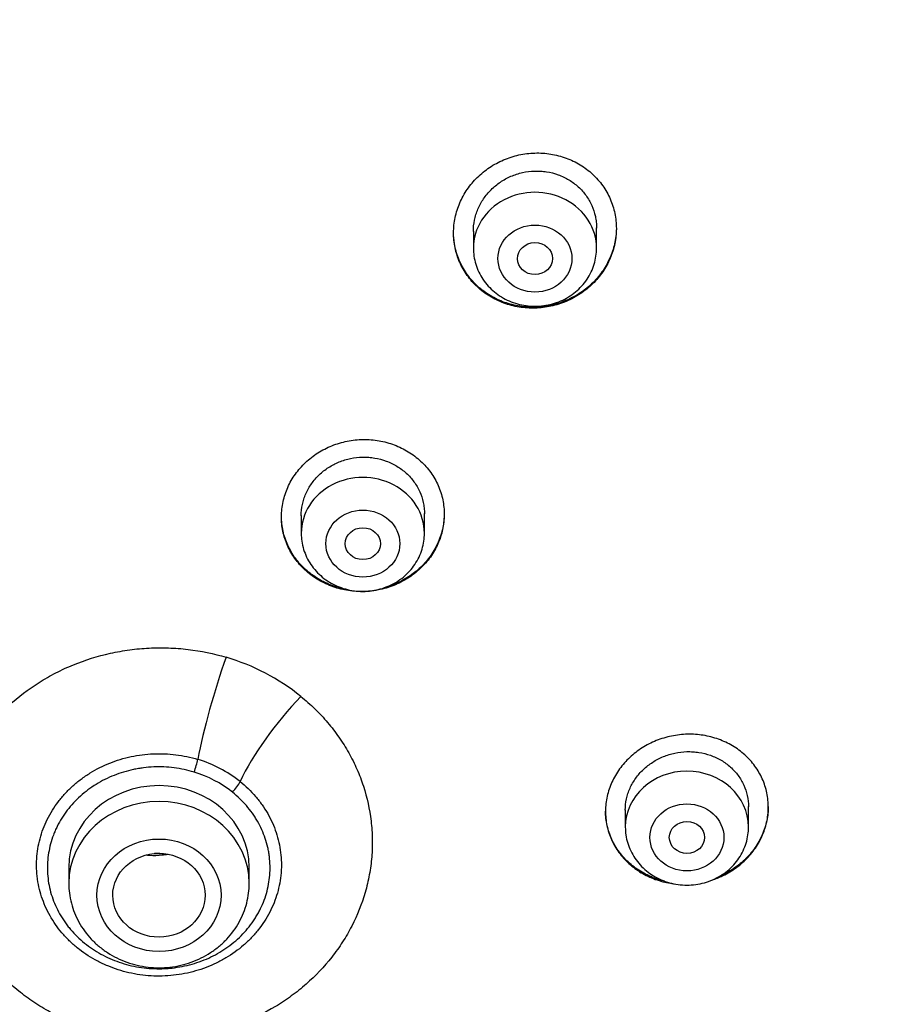
# Model space of a CAD drawing. Units: millimetres. Extents: x -18 to 890, y -35 to 1016.
# Drawn here: x 584 to 604, y 831 to 853 of the extents above; entities that cross this region are included whole.
import ezdxf

# ---------------------------------------------------------------- set-up
doc = ezdxf.new("R2010")
doc.units = ezdxf.units.MM
doc.layers.add('Default', color=7, linetype='Continuous')
doc.layers.add('DV1_Default', color=7, linetype='Continuous')

# ---------------------------------------------------------------- blocks, each defined once
blk = doc.blocks.new('SE')
at = {"layer": 'DV1_Default', "color": 7}
for p, q in [((594.008, 848.669), (594.008, 848.285)), ((596.808, 848.285), (596.808, 848.745)), ((590.096, 842.205), (590.096, 841.805)), ((592.896, 841.805), (592.896, 842.253)), ((600.262, 835.129), (600.262, 835.595)), ((597.462, 835.518), (597.462, 835.129)), ((584.813, 834.212), (584.813, 833.849)), ((588.913, 833.849), (588.913, 834.212))]:
    blk.add_line(p, q, dxfattribs=at)
for centre, radius, start, end in [((582.924, 825.137), 49.512, 17.6702, 91.7257), ((586.986, 834.24), 4.949, 51.208, 73.5497), ((586.927, 833.934), 2.851, 51.4137, 73.3441), ((586.911, 833.881), 2.605, 51.5047, 73.2531)]:
    blk.add_arc(centre, radius, start, end, dxfattribs=at)
for centre, major_axis, ratio, start_param, end_param in [((581.433, 829.289), (-49.4, 0), 0.906308, 3.104151, 6.283185), ((595.408, 848.285), (1.4, 0), 0.906308, 0, 3.141598), ((591.496, 841.805), (1.4, 0), 0.906308, 0, 3.141598), ((588.438, 838.024), (0.713, 2.396), 0.138794, 1.199276, 2.214232), ((590.15, 837.129), (-1.574, -1.942), 0.275086, 4.423352, 5.438308), ((587.661, 836.503), (0.087, 0.287), 0.134391, 4.296122, 5.356642), ((598.862, 835.129), (-1.4, 0), 0.906308, 3.141593, 6.283185), ((586.863, 834.212), (-2.05, 0), 0.906308, 3.141593, 6.283185), ((588.532, 836.047), (-0.188, -0.234), 0.279805, 1.234595, 2.295115), ((586.863, 833.849), (-2.05, 0), 0.906308, 3.141593, 6.283185)]:
    blk.add_ellipse(centre, major_axis=major_axis, ratio=ratio, start_param=start_param, end_param=end_param, dxfattribs=at)
for centre, major_axis, ratio in [((595.408, 848.048), (0.84, 0), 0.906308), ((595.408, 848.047), (-0.4, -0.003), 0.906965), ((591.496, 841.569), (0.84, 0), 0.906308), ((591.496, 841.568), (-0.4, 0), 0.906357), ((598.862, 834.893), (-0.84, 0), 0.906308), ((598.862, 834.892), (-0.4, 0), 0.906258), ((586.863, 833.578), (-1.41, 0), 0.906308), ((586.862, 833.577), (-1.05, -0.002), 0.906518)]:
    blk.add_ellipse(centre, major_axis=major_axis, ratio=ratio, dxfattribs=at)
for points, knots in [([(596.719, 847.474), (596.805, 847.559), (596.881, 847.65), (596.981, 847.795), (597.012, 847.845), (597.069, 847.948), (597.095, 848.002), (597.164, 848.163), (597.199, 848.274), (597.234, 848.444), (597.243, 848.501), (597.255, 848.617), (597.258, 848.674), (597.258, 848.847), (597.247, 848.961), (597.212, 849.13), (597.197, 849.186), (597.162, 849.296), (597.121, 849.403), (597.07, 849.506), (597.013, 849.607), (596.981, 849.656), (596.88, 849.798), (596.803, 849.886), (596.675, 850.005), (596.63, 850.042), (596.535, 850.114), (596.486, 850.147), (596.334, 850.24), (596.227, 850.291), (596.059, 850.353), (596.001, 850.371), (595.884, 850.401), (595.825, 850.414), (595.647, 850.442), (595.527, 850.45), (595.343, 850.445), (595.282, 850.44), (595.162, 850.425), (595.043, 850.405), (594.926, 850.373), (594.81, 850.336), (594.752, 850.315), (594.584, 850.243), (594.478, 850.186), (594.328, 850.086), (594.279, 850.05), (594.185, 849.974), (594.141, 849.934), (594.013, 849.809), (593.937, 849.718), (593.836, 849.572), (593.805, 849.521), (593.748, 849.418), (593.697, 849.313), (593.656, 849.204), (593.621, 849.093), (593.606, 849.037), (593.57, 848.866), (593.559, 848.751), (593.558, 848.579), (593.561, 848.522), (593.573, 848.407), (593.582, 848.35), (593.617, 848.181), (593.652, 848.072), (593.721, 847.914), (593.747, 847.862), (593.804, 847.761), (593.835, 847.712), (593.936, 847.571), (594.012, 847.484), (594.142, 847.364), (594.187, 847.326), (594.281, 847.255), (594.378, 847.189), (594.482, 847.132), (594.59, 847.081), (594.645, 847.057), (594.814, 846.995), (594.93, 846.965), (595.109, 846.936), (595.169, 846.929), (595.291, 846.921), (595.351, 846.92), (595.533, 846.925), (595.653, 846.939), (595.832, 846.978), (595.891, 846.994), (596.007, 847.031), (596.121, 847.073), (596.23, 847.125), (596.336, 847.182), (596.388, 847.213), (596.54, 847.314), (596.634, 847.39), (596.719, 847.474)], [0, 0, 0, 0, 0.03125, 0.03125, 0.046875, 0.046875, 0.0625, 0.0625, 0.09375, 0.09375, 0.109375, 0.109375, 0.125, 0.125, 0.15625, 0.15625, 0.171875, 0.171875, 0.1875, 0.203125, 0.203125, 0.21875, 0.21875, 0.25, 0.25, 0.265625, 0.265625, 0.28125, 0.28125, 0.3125, 0.3125, 0.328125, 0.328125, 0.34375, 0.34375, 0.375, 0.375, 0.390625, 0.390625, 0.40625, 0.421875, 0.421875, 0.4375, 0.4375, 0.46875, 0.46875, 0.484375, 0.484375, 0.5, 0.5, 0.53125, 0.53125, 0.546875, 0.546875, 0.5625, 0.578125, 0.578125, 0.59375, 0.59375, 0.625, 0.625, 0.640625, 0.640625, 0.65625, 0.65625, 0.6875, 0.6875, 0.703125, 0.703125, 0.71875, 0.71875, 0.75, 0.75, 0.765625, 0.765625, 0.78125, 0.796875, 0.796875, 0.8125, 0.8125, 0.84375, 0.84375, 0.859375, 0.859375, 0.875, 0.875, 0.90625, 0.90625, 0.921875, 0.921875, 0.9375, 0.953125, 0.953125, 0.96875, 0.96875, 1, 1, 1, 1]), ([(594.008, 848.665), (594.008, 848.752), (594.017, 848.837), (594.043, 848.964), (594.054, 849.006), (594.08, 849.09), (594.095, 849.132), (594.147, 849.255), (594.19, 849.332), (594.265, 849.443), (594.292, 849.479), (594.35, 849.549), (594.381, 849.582), (594.477, 849.677), (594.547, 849.734), (594.66, 849.811), (594.7, 849.835), (594.78, 849.879), (594.862, 849.919), (594.948, 849.951), (595.035, 849.98), (595.08, 849.992), (595.216, 850.022), (595.307, 850.034), (595.444, 850.038), (595.49, 850.038), (595.581, 850.032), (595.627, 850.028), (595.763, 850.006), (595.851, 849.984), (595.978, 849.938), (596.021, 849.92), (596.102, 849.882), (596.142, 849.86), (596.257, 849.791), (596.328, 849.738), (596.427, 849.647), (596.458, 849.616), (596.516, 849.55), (596.571, 849.482), (596.618, 849.408), (596.662, 849.332), (596.682, 849.293), (596.735, 849.173), (596.762, 849.09), (596.79, 848.963), (596.796, 848.92), (596.806, 848.833), (596.808, 848.789), (596.808, 848.744), (596.808, 848.742), (596.808, 848.74)], [0, 0, 0, 0, 0.06145, 0.06145, 0.09269, 0.09269, 0.12393, 0.12393, 0.186411, 0.186411, 0.217651, 0.217651, 0.248891, 0.248891, 0.311372, 0.311372, 0.342612, 0.342612, 0.373853, 0.405093, 0.405093, 0.436333, 0.436333, 0.498814, 0.498814, 0.530054, 0.530054, 0.561294, 0.561294, 0.623775, 0.623775, 0.655015, 0.655015, 0.686255, 0.686255, 0.748736, 0.748736, 0.779976, 0.779976, 0.811216, 0.842457, 0.842457, 0.873697, 0.873697, 0.936178, 0.936178, 0.967418, 0.967418, 0.998658, 0.998658, 1, 1, 1, 1]), ([(596.663, 847.443), (596.574, 847.362), (596.478, 847.29), (596.324, 847.196), (596.271, 847.167), (596.162, 847.114), (596.105, 847.09), (595.935, 847.025), (595.818, 846.993), (595.639, 846.961), (595.578, 846.953), (595.456, 846.943), (595.396, 846.941), (595.214, 846.943), (595.095, 846.956), (594.917, 846.992), (594.858, 847.007), (594.743, 847.042), (594.631, 847.082), (594.523, 847.133), (594.418, 847.189), (594.367, 847.22), (594.219, 847.319), (594.129, 847.393), (594.006, 847.517), (593.967, 847.56), (593.893, 847.651), (593.859, 847.699), (593.765, 847.844), (593.712, 847.946), (593.65, 848.107), (593.632, 848.163), (593.601, 848.274), (593.589, 848.33), (593.566, 848.473), (593.559, 848.561), (593.558, 848.649)], [0, 0, 0, 0, 0.084972, 0.084972, 0.127458, 0.127458, 0.169944, 0.169944, 0.254916, 0.254916, 0.297402, 0.297402, 0.339888, 0.339888, 0.42486, 0.42486, 0.467346, 0.467346, 0.509832, 0.552318, 0.552318, 0.594804, 0.594804, 0.679776, 0.679776, 0.722262, 0.722262, 0.764748, 0.764748, 0.849719, 0.849719, 0.892205, 0.892205, 0.934691, 0.934691, 1, 1, 1, 1]), ([(597.258, 848.746), (597.258, 848.724), (597.258, 848.702), (597.252, 848.565), (597.235, 848.451), (597.192, 848.282), (597.175, 848.226), (597.135, 848.116), (597.09, 848.008), (597.035, 847.906), (596.974, 847.805), (596.94, 847.755), (596.833, 847.612), (596.753, 847.524), (596.663, 847.443)], [0, 0, 0, 0, 0.045525, 0.045525, 0.284144, 0.284144, 0.403453, 0.403453, 0.522762, 0.642072, 0.642072, 0.761381, 0.761381, 1, 1, 1, 1]), ([(594.008, 848.285), (594.008, 848.218), (594.018, 848.105), (594.059, 847.915), (594.128, 847.741), (594.223, 847.573), (594.343, 847.421), (594.484, 847.286), (594.645, 847.172), (594.821, 847.08), (595.01, 847.014), (595.207, 846.973), (595.408, 846.959), (595.61, 846.973), (595.807, 847.014), (595.996, 847.08), (596.173, 847.172), (596.333, 847.287), (596.475, 847.422), (596.595, 847.574), (596.69, 847.742), (596.759, 847.917), (596.8, 848.106), (596.808, 848.219), (596.808, 848.285)], [0, 0, 0, 0, 0.043416, 0.088242, 0.133206, 0.178365, 0.223751, 0.269371, 0.315209, 0.361231, 0.407394, 0.453652, 0.499964, 0.546286, 0.592577, 0.638793, 0.684885, 0.730809, 0.776522, 0.822, 0.867242, 0.912272, 0.95714, 1, 1, 1, 1]), ([(592.8, 841.001), (592.886, 841.083), (592.963, 841.171), (593.064, 841.312), (593.095, 841.361), (593.153, 841.462), (593.179, 841.514), (593.249, 841.671), (593.285, 841.779), (593.321, 841.946), (593.33, 842.002), (593.342, 842.116), (593.346, 842.172), (593.346, 842.341), (593.335, 842.453), (593.301, 842.62), (593.286, 842.676), (593.251, 842.784), (593.211, 842.889), (593.16, 842.991), (593.104, 843.09), (593.073, 843.139), (592.972, 843.28), (592.895, 843.366), (592.768, 843.484), (592.723, 843.522), (592.629, 843.593), (592.58, 843.626), (592.43, 843.719), (592.323, 843.771), (592.156, 843.834), (592.098, 843.852), (591.982, 843.884), (591.923, 843.897), (591.745, 843.928), (591.625, 843.937), (591.442, 843.935), (591.381, 843.931), (591.261, 843.918), (591.142, 843.9), (591.024, 843.871), (590.908, 843.837), (590.85, 843.817), (590.682, 843.749), (590.575, 843.695), (590.424, 843.599), (590.375, 843.565), (590.281, 843.491), (590.236, 843.453), (590.107, 843.331), (590.031, 843.244), (589.929, 843.101), (589.897, 843.052), (589.84, 842.951), (589.788, 842.849), (589.746, 842.743), (589.711, 842.634), (589.696, 842.579), (589.659, 842.411), (589.647, 842.299), (589.646, 842.131), (589.648, 842.074), (589.659, 841.962), (589.668, 841.905), (589.703, 841.739), (589.737, 841.632), (589.805, 841.476), (589.831, 841.425), (589.888, 841.325), (589.919, 841.277), (590.019, 841.138), (590.095, 841.052), (590.224, 840.932), (590.269, 840.894), (590.362, 840.824), (590.459, 840.758), (590.562, 840.701), (590.669, 840.649), (590.724, 840.625), (590.892, 840.561), (591.008, 840.53), (591.185, 840.499), (591.245, 840.491), (591.367, 840.481), (591.428, 840.479), (591.609, 840.481), (591.729, 840.493), (591.908, 840.529), (591.968, 840.543), (592.084, 840.577), (592.198, 840.617), (592.307, 840.666), (592.414, 840.72), (592.466, 840.75), (592.619, 840.846), (592.713, 840.919), (592.8, 841.001)], [0, 0, 0, 0, 0.03125, 0.03125, 0.046875, 0.046875, 0.0625, 0.0625, 0.09375, 0.09375, 0.109375, 0.109375, 0.125, 0.125, 0.15625, 0.15625, 0.171875, 0.171875, 0.1875, 0.203125, 0.203125, 0.21875, 0.21875, 0.25, 0.25, 0.265625, 0.265625, 0.28125, 0.28125, 0.3125, 0.3125, 0.328125, 0.328125, 0.34375, 0.34375, 0.375, 0.375, 0.390625, 0.390625, 0.40625, 0.421875, 0.421875, 0.4375, 0.4375, 0.46875, 0.46875, 0.484375, 0.484375, 0.5, 0.5, 0.53125, 0.53125, 0.546875, 0.546875, 0.5625, 0.578125, 0.578125, 0.59375, 0.59375, 0.625, 0.625, 0.640625, 0.640625, 0.65625, 0.65625, 0.6875, 0.6875, 0.703125, 0.703125, 0.71875, 0.71875, 0.75, 0.75, 0.765625, 0.765625, 0.78125, 0.796875, 0.796875, 0.8125, 0.8125, 0.84375, 0.84375, 0.859375, 0.859375, 0.875, 0.875, 0.90625, 0.90625, 0.921875, 0.921875, 0.9375, 0.953125, 0.953125, 0.96875, 0.96875, 1, 1, 1, 1]), ([(590.096, 842.204), (590.096, 842.29), (590.105, 842.374), (590.131, 842.499), (590.142, 842.541), (590.169, 842.623), (590.184, 842.664), (590.237, 842.784), (590.28, 842.86), (590.355, 842.967), (590.383, 843.002), (590.441, 843.07), (590.472, 843.102), (590.568, 843.195), (590.639, 843.25), (590.753, 843.324), (590.793, 843.347), (590.873, 843.389), (590.956, 843.427), (591.042, 843.457), (591.129, 843.483), (591.174, 843.495), (591.309, 843.523), (591.4, 843.533), (591.537, 843.535), (591.583, 843.534), (591.675, 843.528), (591.721, 843.522), (591.856, 843.499), (591.943, 843.476), (592.07, 843.43), (592.112, 843.412), (592.194, 843.373), (592.233, 843.351), (592.347, 843.282), (592.418, 843.229), (592.516, 843.14), (592.548, 843.108), (592.606, 843.043), (592.66, 842.975), (592.707, 842.903), (592.751, 842.828), (592.771, 842.789), (592.824, 842.671), (592.85, 842.59), (592.877, 842.465), (592.884, 842.422), (592.894, 842.336), (592.896, 842.294), (592.896, 842.25), (592.896, 842.25), (592.896, 842.249)], [0, 0, 0, 0, 0.062099, 0.062099, 0.093344, 0.093344, 0.124589, 0.124589, 0.18708, 0.18708, 0.218325, 0.218325, 0.249571, 0.249571, 0.312061, 0.312061, 0.343307, 0.343307, 0.374552, 0.405797, 0.405797, 0.437043, 0.437043, 0.499533, 0.499533, 0.530779, 0.530779, 0.562024, 0.562024, 0.624515, 0.624515, 0.65576, 0.65576, 0.687005, 0.687005, 0.749496, 0.749496, 0.780741, 0.780741, 0.811987, 0.843232, 0.843232, 0.874477, 0.874477, 0.936968, 0.936968, 0.968213, 0.968213, 0.999459, 0.999459, 1, 1, 1, 1]), ([(591.13, 840.53), (591.076, 840.539), (591.022, 840.551), (590.911, 840.58), (590.797, 840.615), (590.688, 840.661), (590.581, 840.712), (590.528, 840.741), (590.375, 840.832), (590.281, 840.902), (590.153, 841.019), (590.112, 841.06), (590.034, 841.146), (589.997, 841.191), (589.895, 841.33), (589.838, 841.428), (589.767, 841.583), (589.746, 841.636), (589.71, 841.744), (589.695, 841.799), (589.659, 841.963), (589.647, 842.074), (589.646, 842.188)], [0, 0, 0, 0, 0.065244, 0.065244, 0.137187, 0.209129, 0.209129, 0.281072, 0.281072, 0.424957, 0.424957, 0.4969, 0.4969, 0.568842, 0.568842, 0.712727, 0.712727, 0.78467, 0.78467, 0.856613, 0.856613, 1, 1, 1, 1]), ([(593.346, 842.25), (593.345, 842.143), (593.334, 842.037), (593.301, 841.875), (593.287, 841.819), (593.252, 841.71), (593.213, 841.603), (593.162, 841.5), (593.106, 841.4), (593.075, 841.35), (592.974, 841.206), (592.898, 841.117), (592.812, 841.034)], [0, 0, 0, 0, 0.2402716, 0.2402716, 0.366893, 0.366893, 0.4935144, 0.6201358, 0.6201358, 0.7467572, 0.7467572, 1, 1, 1, 1]), ([(590.096, 841.805), (590.096, 841.738), (590.105, 841.625), (590.146, 841.435), (590.215, 841.261), (590.31, 841.093), (590.43, 840.941), (590.572, 840.806), (590.732, 840.692), (590.909, 840.601), (591.097, 840.534), (591.295, 840.493), (591.496, 840.479), (591.697, 840.493), (591.894, 840.534), (592.083, 840.601), (592.26, 840.692), (592.421, 840.807), (592.563, 840.942), (592.682, 841.094), (592.777, 841.263), (592.846, 841.438), (592.887, 841.626), (592.896, 841.739), (592.896, 841.805)], [0, 0, 0, 0, 0.043416, 0.088242, 0.133206, 0.178365, 0.223751, 0.269371, 0.315209, 0.361231, 0.407394, 0.453652, 0.499964, 0.546286, 0.592577, 0.638793, 0.684885, 0.730809, 0.776522, 0.822, 0.867242, 0.912272, 0.95714, 1, 1, 1, 1]), ([(592.812, 841.034), (592.726, 840.952), (592.633, 840.879), (592.484, 840.782), (592.432, 840.752), (592.326, 840.696), (592.27, 840.67), (592.15, 840.621), (592.084, 840.598), (592.018, 840.579)], [0, 0, 0, 0, 0.388024, 0.388024, 0.582036, 0.582036, 0.776048, 0.776048, 1, 1, 1, 1]), ([(590.086, 838.097), (590.142, 838.052), (590.196, 838.006), (590.302, 837.912), (590.355, 837.863), (590.508, 837.714), (590.604, 837.61), (590.787, 837.395), (590.873, 837.283), (591.033, 837.053), (591.107, 836.935), (591.21, 836.753), (591.242, 836.692), (591.304, 836.567), (591.334, 836.505), (591.417, 836.316), (591.465, 836.188), (591.592, 835.8), (591.651, 835.535), (591.691, 835.194), (591.697, 835.126), (591.707, 834.99), (591.709, 834.922), (591.713, 834.718), (591.704, 834.448), (591.668, 834.178), (591.631, 833.977), (591.617, 833.91), (591.585, 833.776), (591.568, 833.709), (591.472, 833.378), (591.37, 833.124), (591.18, 832.755), (591.111, 832.635), (590.997, 832.458), (590.958, 832.4), (590.875, 832.285), (590.833, 832.229), (590.615, 831.951), (590.421, 831.747), (590.1, 831.464), (589.988, 831.374), (589.812, 831.246), (589.752, 831.204), (589.631, 831.124), (589.57, 831.085), (589.26, 830.899), (588.999, 830.771), (588.657, 830.639), (588.588, 830.613), (588.448, 830.566), (588.377, 830.544), (588.163, 830.482), (588.02, 830.447), (587.587, 830.359), (587.294, 830.326), (586.848, 830.312), (586.698, 830.314), (586.402, 830.33), (586.255, 830.345), (585.818, 830.406), (585.532, 830.47), (585.18, 830.583), (585.11, 830.607), (584.972, 830.657), (584.904, 830.684), (584.701, 830.769), (584.569, 830.831), (584.311, 830.966), (584.185, 831.04), (583.943, 831.196), (583.827, 831.279), (583.491, 831.541), (583.285, 831.734), (583.051, 831.999), (583.005, 832.053), (582.917, 832.163), (582.875, 832.218), (582.752, 832.387), (582.6, 832.618), (582.472, 832.861), (582.384, 833.048), (582.357, 833.111), (582.304, 833.239), (582.28, 833.304), (582.165, 833.628), (582.101, 833.892), (582.044, 834.295), (582.032, 834.43), (582.021, 834.702), (582.022, 834.84), (582.047, 835.248), (582.09, 835.516), (582.195, 835.912), (582.236, 836.043), (582.309, 836.238), (582.335, 836.303), (582.39, 836.43), (582.419, 836.493), (582.57, 836.803), (582.715, 837.04), (582.926, 837.32), (582.97, 837.376), (583.06, 837.485), (583.107, 837.539), (583.251, 837.697), (583.351, 837.798), (583.666, 838.086), (583.893, 838.26), (584.262, 838.492), (584.389, 838.565), (584.649, 838.699), (584.782, 838.76), (585.187, 838.925), (585.467, 839.013), (585.83, 839.094), (585.903, 839.108), (586.05, 839.134), (586.123, 839.146), (586.343, 839.175), (586.637, 839.202), (586.932, 839.204), (587.153, 839.196), (587.227, 839.192), (587.376, 839.181), (587.45, 839.174), (587.819, 839.129), (588.107, 839.07), (588.387, 838.986)], [0, 0, 0, 0, 0.007813, 0.007813, 0.015625, 0.015625, 0.03125, 0.03125, 0.046875, 0.046875, 0.0625, 0.0625, 0.070313, 0.070313, 0.078125, 0.078125, 0.09375, 0.09375, 0.125, 0.125, 0.132813, 0.132813, 0.140625, 0.140625, 0.15625, 0.171875, 0.171875, 0.179688, 0.179688, 0.1875, 0.1875, 0.21875, 0.21875, 0.234375, 0.234375, 0.242188, 0.242188, 0.25, 0.25, 0.28125, 0.28125, 0.296875, 0.296875, 0.304688, 0.304688, 0.3125, 0.3125, 0.34375, 0.34375, 0.351563, 0.351563, 0.359375, 0.359375, 0.375, 0.375, 0.40625, 0.40625, 0.421875, 0.421875, 0.4375, 0.4375, 0.46875, 0.46875, 0.476563, 0.476563, 0.484375, 0.484375, 0.5, 0.5, 0.515625, 0.515625, 0.53125, 0.53125, 0.5625, 0.5625, 0.570313, 0.570313, 0.578125, 0.578125, 0.59375, 0.609375, 0.609375, 0.617188, 0.617188, 0.625, 0.625, 0.65625, 0.65625, 0.671875, 0.671875, 0.6875, 0.6875, 0.71875, 0.71875, 0.734375, 0.734375, 0.742188, 0.742188, 0.75, 0.75, 0.78125, 0.78125, 0.789063, 0.789063, 0.796875, 0.796875, 0.8125, 0.8125, 0.84375, 0.84375, 0.859375, 0.859375, 0.875, 0.875, 0.90625, 0.90625, 0.914063, 0.914063, 0.921875, 0.921875, 0.9375, 0.953125, 0.953125, 0.960938, 0.960938, 0.96875, 0.96875, 1, 1, 1, 1]), ([(600.162, 834.352), (600.249, 834.433), (600.326, 834.521), (600.427, 834.662), (600.459, 834.711), (600.516, 834.811), (600.543, 834.862), (600.614, 835.019), (600.649, 835.126), (600.686, 835.291), (600.696, 835.347), (600.708, 835.459), (600.712, 835.515), (600.713, 835.683), (600.702, 835.793), (600.668, 835.958), (600.653, 836.012), (600.619, 836.119), (600.579, 836.223), (600.528, 836.322), (600.472, 836.42), (600.44, 836.468), (600.34, 836.606), (600.264, 836.69), (600.136, 836.805), (600.092, 836.842), (599.998, 836.911), (599.949, 836.944), (599.799, 837.033), (599.693, 837.083), (599.525, 837.143), (599.467, 837.161), (599.351, 837.191), (599.293, 837.203), (599.116, 837.232), (598.996, 837.24), (598.752, 837.234), (598.631, 837.22), (598.454, 837.184), (598.395, 837.169), (598.279, 837.134), (598.221, 837.114), (598.053, 837.046), (597.946, 836.991), (597.795, 836.896), (597.746, 836.861), (597.651, 836.788), (597.606, 836.749), (597.477, 836.629), (597.4, 836.542), (597.298, 836.4), (597.266, 836.351), (597.208, 836.251), (597.156, 836.15), (597.114, 836.044), (597.078, 835.937), (597.063, 835.882), (597.026, 835.716), (597.013, 835.605), (597.012, 835.438), (597.014, 835.383), (597.025, 835.271), (597.034, 835.216), (597.068, 835.052), (597.102, 834.946), (597.17, 834.793), (597.196, 834.742), (597.253, 834.644), (597.284, 834.597), (597.383, 834.46), (597.459, 834.376), (597.588, 834.259), (597.633, 834.222), (597.726, 834.153), (597.822, 834.089), (597.926, 834.033), (598.032, 833.983), (598.088, 833.96), (598.255, 833.899), (598.371, 833.869), (598.511, 833.846), (598.534, 833.843), (598.556, 833.84)], [0, 0, 0, 0, 0.036781, 0.036781, 0.055171, 0.055171, 0.073562, 0.073562, 0.110343, 0.110343, 0.128733, 0.128733, 0.147123, 0.147123, 0.183904, 0.183904, 0.202295, 0.202295, 0.220685, 0.239075, 0.239075, 0.257466, 0.257466, 0.294247, 0.294247, 0.312637, 0.312637, 0.331028, 0.331028, 0.367808, 0.367808, 0.386199, 0.386199, 0.404589, 0.404589, 0.44137, 0.44137, 0.478151, 0.478151, 0.496541, 0.496541, 0.514932, 0.514932, 0.551713, 0.551713, 0.570103, 0.570103, 0.588493, 0.588493, 0.625274, 0.625274, 0.643665, 0.643665, 0.662055, 0.680445, 0.680445, 0.698836, 0.698836, 0.735617, 0.735617, 0.754007, 0.754007, 0.772398, 0.772398, 0.809178, 0.809178, 0.827569, 0.827569, 0.845959, 0.845959, 0.88274, 0.88274, 0.90113, 0.90113, 0.919521, 0.937911, 0.937911, 0.956302, 0.956302, 0.993083, 0.993083, 1, 1, 1, 1]), ([(588.705, 836.163), (588.834, 836.06), (588.951, 835.946), (589.11, 835.762), (589.159, 835.698), (589.251, 835.568), (589.294, 835.501), (589.411, 835.296), (589.475, 835.153), (589.575, 834.854), (589.609, 834.703), (589.637, 834.473), (589.642, 834.396), (589.645, 834.28), (589.645, 834.241), (589.642, 834.163), (589.64, 834.124), (589.624, 833.93), (589.596, 833.778), (589.532, 833.554), (589.506, 833.48), (589.448, 833.334), (589.415, 833.262), (589.305, 833.051), (589.219, 832.918), (589.07, 832.73), (589.017, 832.669), (588.904, 832.551), (588.845, 832.495), (588.66, 832.335), (588.527, 832.239), (588.349, 832.133), (588.313, 832.112), (588.239, 832.073), (588.201, 832.053), (588.088, 831.999), (588.011, 831.966), (587.775, 831.876), (587.613, 831.83), (587.362, 831.781), (587.277, 831.768), (587.108, 831.749), (587.023, 831.744), (586.769, 831.737), (586.599, 831.747), (586.344, 831.783), (586.261, 831.798), (586.096, 831.836), (585.933, 831.881), (585.776, 831.939), (585.66, 831.987), (585.621, 832.004), (585.545, 832.04), (585.507, 832.058), (585.322, 832.156), (585.183, 832.245), (584.99, 832.395), (584.928, 832.447), (584.809, 832.559), (584.751, 832.617), (584.59, 832.798), (584.496, 832.926), (584.375, 833.13), (584.338, 833.199), (584.27, 833.343), (584.24, 833.416), (584.162, 833.636), (584.125, 833.787), (584.097, 833.978), (584.093, 834.017), (584.086, 834.095), (584.083, 834.134), (584.078, 834.25), (584.079, 834.328), (584.093, 834.559), (584.118, 834.711), (584.179, 834.938), (584.203, 835.013), (584.258, 835.16), (584.29, 835.232), (584.394, 835.443), (584.478, 835.577), (584.625, 835.77), (584.677, 835.832), (584.786, 835.95), (584.901, 836.064), (585.027, 836.168), (585.126, 836.241), (585.159, 836.265), (585.228, 836.312), (585.263, 836.335), (585.44, 836.445), (585.589, 836.519), (585.822, 836.612), (585.902, 836.64), (586.064, 836.69), (586.147, 836.711), (586.396, 836.764), (586.565, 836.785), (586.819, 836.796), (586.905, 836.796), (587.076, 836.789), (587.162, 836.782), (587.415, 836.75), (587.581, 836.715), (587.745, 836.666)], [0, 0, 0, 0, 0.03125, 0.03125, 0.046875, 0.046875, 0.0625, 0.0625, 0.09375, 0.09375, 0.125, 0.125, 0.140625, 0.140625, 0.148437, 0.148437, 0.15625, 0.15625, 0.1875, 0.1875, 0.203125, 0.203125, 0.21875, 0.21875, 0.25, 0.25, 0.265625, 0.265625, 0.28125, 0.28125, 0.3125, 0.3125, 0.320312, 0.320312, 0.328125, 0.328125, 0.34375, 0.34375, 0.375, 0.375, 0.390625, 0.390625, 0.40625, 0.40625, 0.4375, 0.4375, 0.453125, 0.453125, 0.46875, 0.484375, 0.484375, 0.492187, 0.492187, 0.5, 0.5, 0.53125, 0.53125, 0.546875, 0.546875, 0.5625, 0.5625, 0.59375, 0.59375, 0.609375, 0.609375, 0.625, 0.625, 0.65625, 0.65625, 0.664062, 0.664062, 0.671875, 0.671875, 0.6875, 0.6875, 0.71875, 0.71875, 0.734375, 0.734375, 0.75, 0.75, 0.78125, 0.78125, 0.796875, 0.796875, 0.8125, 0.828125, 0.828125, 0.835938, 0.835938, 0.84375, 0.84375, 0.875, 0.875, 0.890625, 0.890625, 0.90625, 0.90625, 0.9375, 0.9375, 0.953125, 0.953125, 0.96875, 0.96875, 1, 1, 1, 1]), ([(597.462, 835.512), (597.462, 835.513), (597.462, 835.513), (597.462, 835.598), (597.471, 835.683), (597.498, 835.807), (597.509, 835.848), (597.536, 835.93), (597.552, 835.971), (597.605, 836.089), (597.648, 836.165), (597.724, 836.272), (597.751, 836.306), (597.81, 836.374), (597.841, 836.406), (597.938, 836.498), (598.008, 836.553), (598.123, 836.627), (598.162, 836.65), (598.243, 836.692), (598.326, 836.73), (598.411, 836.761), (598.499, 836.788), (598.543, 836.799), (598.679, 836.828), (598.77, 836.839), (598.907, 836.843), (598.952, 836.842), (599.044, 836.836), (599.09, 836.832), (599.224, 836.811), (599.312, 836.789), (599.439, 836.744), (599.481, 836.727), (599.562, 836.689), (599.601, 836.669), (599.715, 836.602), (599.786, 836.551), (599.884, 836.463), (599.915, 836.432), (599.973, 836.369), (600.028, 836.302), (600.075, 836.231), (600.118, 836.158), (600.138, 836.12), (600.191, 836.003), (600.217, 835.924), (600.253, 835.759), (600.262, 835.674), (600.262, 835.59)], [0, 0, 0, 0, 0.000231, 0.000231, 0.062726, 0.062726, 0.093973, 0.093973, 0.12522, 0.12522, 0.187715, 0.187715, 0.218962, 0.218962, 0.250209, 0.250209, 0.312703, 0.312703, 0.343951, 0.343951, 0.375198, 0.406445, 0.406445, 0.437692, 0.437692, 0.500187, 0.500187, 0.531434, 0.531434, 0.562681, 0.562681, 0.625176, 0.625176, 0.656423, 0.656423, 0.68767, 0.68767, 0.750164, 0.750164, 0.781412, 0.781412, 0.812659, 0.843906, 0.843906, 0.875153, 0.875153, 0.937648, 0.937648, 1, 1, 1, 1]), ([(587.661, 836.376), (587.587, 836.399), (587.512, 836.418), (587.36, 836.45), (587.283, 836.463), (587.051, 836.493), (586.897, 836.499), (586.666, 836.49), (586.588, 836.483), (586.473, 836.469), (586.434, 836.463), (586.357, 836.45), (586.319, 836.443), (586.13, 836.403), (585.984, 836.359), (585.771, 836.275), (585.701, 836.243), (585.564, 836.175), (585.498, 836.138), (585.306, 836.02), (585.187, 835.931), (585.021, 835.782), (584.968, 835.73), (584.868, 835.622), (584.821, 835.566), (584.689, 835.394), (584.613, 835.272), (584.533, 835.111), (584.517, 835.078), (584.489, 835.012), (584.475, 834.979), (584.438, 834.879), (584.394, 834.745), (584.365, 834.608), (584.342, 834.469), (584.334, 834.399), (584.321, 834.186), (584.327, 834.046), (584.357, 833.838), (584.37, 833.769), (584.404, 833.632), (584.425, 833.563), (584.497, 833.362), (584.557, 833.233), (584.668, 833.048), (584.708, 832.988), (584.773, 832.9), (584.795, 832.871), (584.841, 832.814), (584.865, 832.786), (584.987, 832.649), (585.095, 832.549), (585.271, 832.412), (585.333, 832.369), (585.461, 832.287), (585.526, 832.249), (585.727, 832.144), (585.867, 832.086), (586.087, 832.015), (586.162, 831.995), (586.313, 831.96), (586.389, 831.946), (586.618, 831.914), (586.772, 831.905), (586.967, 831.91), (587.006, 831.912), (587.084, 831.917), (587.123, 831.92), (587.238, 831.933), (587.314, 831.945), (587.541, 831.989), (587.689, 832.031), (587.977, 832.14), (588.114, 832.206), (588.308, 832.321), (588.37, 832.362), (588.492, 832.449), (588.551, 832.496), (588.72, 832.643), (588.821, 832.748), (588.956, 832.919), (588.999, 832.978), (589.058, 833.069), (589.077, 833.1), (589.113, 833.163), (589.131, 833.194), (589.213, 833.353), (589.266, 833.485), (589.325, 833.689), (589.341, 833.757), (589.366, 833.897), (589.375, 833.967), (589.392, 834.177), (589.389, 834.317), (589.367, 834.492), (589.362, 834.527), (589.35, 834.597), (589.343, 834.632), (589.319, 834.735), (589.3, 834.803), (589.232, 835.004), (589.174, 835.134), (589.084, 835.291), (589.065, 835.322), (589.026, 835.383), (589.006, 835.413), (588.943, 835.502), (588.898, 835.559), (588.755, 835.724), (588.649, 835.826), (588.532, 835.92)], [0, 0, 0, 0, 0.015625, 0.015625, 0.03125, 0.03125, 0.0625, 0.0625, 0.078125, 0.078125, 0.085938, 0.085938, 0.09375, 0.09375, 0.125, 0.125, 0.140625, 0.140625, 0.15625, 0.15625, 0.1875, 0.1875, 0.203125, 0.203125, 0.21875, 0.21875, 0.25, 0.25, 0.257813, 0.257813, 0.265625, 0.265625, 0.28125, 0.296875, 0.296875, 0.3125, 0.3125, 0.34375, 0.34375, 0.359375, 0.359375, 0.375, 0.375, 0.40625, 0.40625, 0.421875, 0.421875, 0.429688, 0.429688, 0.4375, 0.4375, 0.46875, 0.46875, 0.484375, 0.484375, 0.5, 0.5, 0.53125, 0.53125, 0.546875, 0.546875, 0.5625, 0.5625, 0.59375, 0.59375, 0.601563, 0.601563, 0.609375, 0.609375, 0.625, 0.625, 0.65625, 0.65625, 0.6875, 0.6875, 0.703125, 0.703125, 0.71875, 0.71875, 0.75, 0.75, 0.765625, 0.765625, 0.773438, 0.773438, 0.78125, 0.78125, 0.8125, 0.8125, 0.828125, 0.828125, 0.84375, 0.84375, 0.875, 0.875, 0.882813, 0.882813, 0.890625, 0.890625, 0.90625, 0.90625, 0.9375, 0.9375, 0.945313, 0.945313, 0.953125, 0.953125, 0.96875, 0.96875, 1, 1, 1, 1]), ([(600.712, 835.595), (600.712, 835.489), (600.7, 835.383), (600.667, 835.222), (600.652, 835.166), (600.617, 835.058), (600.577, 834.952), (600.526, 834.85), (600.47, 834.75), (600.439, 834.7), (600.338, 834.557), (600.261, 834.468), (600.175, 834.386)], [0, 0, 0, 0, 0.241257, 0.241257, 0.367714, 0.367714, 0.494171, 0.620628, 0.620628, 0.747086, 0.747086, 1, 1, 1, 1]), ([(598.354, 833.898), (598.347, 833.899), (598.34, 833.901), (598.275, 833.917), (598.161, 833.951), (598.052, 833.995), (597.945, 834.045), (597.892, 834.072), (597.74, 834.161), (597.646, 834.229), (597.517, 834.343), (597.476, 834.383), (597.399, 834.468), (597.362, 834.512), (597.26, 834.648), (597.203, 834.745), (597.133, 834.897), (597.112, 834.95), (597.076, 835.056), (597.061, 835.11), (597.026, 835.27), (597.013, 835.378), (597.012, 835.489)], [0, 0, 0, 0, 0.009315, 0.009315, 0.085756, 0.162198, 0.162198, 0.238639, 0.238639, 0.391522, 0.391522, 0.467964, 0.467964, 0.544405, 0.544405, 0.697288, 0.697288, 0.77373, 0.77373, 0.850171, 0.850171, 1, 1, 1, 1]), ([(597.462, 835.129), (597.462, 835.062), (597.471, 834.949), (597.512, 834.759), (597.582, 834.585), (597.677, 834.417), (597.796, 834.265), (597.938, 834.13), (598.098, 834.016), (598.275, 833.924), (598.464, 833.858), (598.661, 833.817), (598.862, 833.803), (599.063, 833.817), (599.261, 833.858), (599.45, 833.925), (599.626, 834.016), (599.787, 834.131), (599.929, 834.266), (600.048, 834.418), (600.144, 834.587), (600.213, 834.761), (600.253, 834.95), (600.262, 835.063), (600.262, 835.129)], [0, 0, 0, 0, 0.043416, 0.088242, 0.133206, 0.178365, 0.223751, 0.269371, 0.315209, 0.361231, 0.407394, 0.453652, 0.499964, 0.546286, 0.592577, 0.638793, 0.684885, 0.730809, 0.776522, 0.822, 0.867242, 0.912272, 0.95714, 1, 1, 1, 1]), ([(587.078, 834.508), (587.075, 834.508), (587.072, 834.507), (587.023, 834.497), (586.978, 834.49), (586.84, 834.476), (586.749, 834.474), (586.627, 834.483), (586.597, 834.486), (586.568, 834.49)], [0, 0, 0, 0, 0.018872, 0.018872, 0.28848, 0.28848, 0.827695, 0.827695, 1, 1, 1, 1]), ([(599.439, 833.925), (599.479, 833.938), (599.576, 833.973), (599.669, 834.016), (599.775, 834.07), (599.828, 834.1), (599.981, 834.197), (600.075, 834.27), (600.162, 834.352)], [0, 0, 0, 0, 0.149523, 0.362142, 0.362142, 0.574762, 0.574762, 1, 1, 1, 1]), ([(600.175, 834.386), (600.089, 834.303), (599.996, 834.23), (599.846, 834.133), (599.795, 834.102), (599.698, 834.051), (599.653, 834.03), (599.608, 834.01)], [0, 0, 0, 0, 0.5241678, 0.5241678, 0.7862518, 0.7862518, 1, 1, 1, 1]), ([(584.813, 833.849), (584.813, 833.767), (584.823, 833.627), (584.866, 833.394), (584.939, 833.176), (585.04, 832.961), (585.167, 832.763), (585.32, 832.579), (585.495, 832.414), (585.69, 832.27), (585.903, 832.148), (586.13, 832.052), (586.369, 831.983), (586.614, 831.94), (586.863, 831.926), (587.112, 831.94), (587.358, 831.982), (587.596, 832.052), (587.823, 832.148), (588.036, 832.269), (588.232, 832.414), (588.408, 832.579), (588.56, 832.764), (588.688, 832.962), (588.789, 833.177), (588.861, 833.395), (588.904, 833.628), (588.913, 833.767), (588.913, 833.849)], [0, 0, 0, 0, 0.036694, 0.07465, 0.112689, 0.150846, 0.189146, 0.227598, 0.266201, 0.304942, 0.3438, 0.382753, 0.421774, 0.460843, 0.499936, 0.539034, 0.578117, 0.617162, 0.656147, 0.695046, 0.733834, 0.772489, 0.810994, 0.849343, 0.887544, 0.925617, 0.963594, 1, 1, 1, 1])]:
    blk.add_open_spline(points, degree=3, knots=knots, dxfattribs=at)
blk.add_open_spline([(586.884, 834.528), (586.843, 834.525), (586.801, 834.524), (586.76, 834.524)], degree=3, dxfattribs=at)

msp = doc.modelspace()

# ---------------------------------------------------------------- block references
at = {"layer": 'Default'}
msp.add_blockref('SE', (0, 0), dxfattribs=at)

doc.saveas('drawing.dxf')
